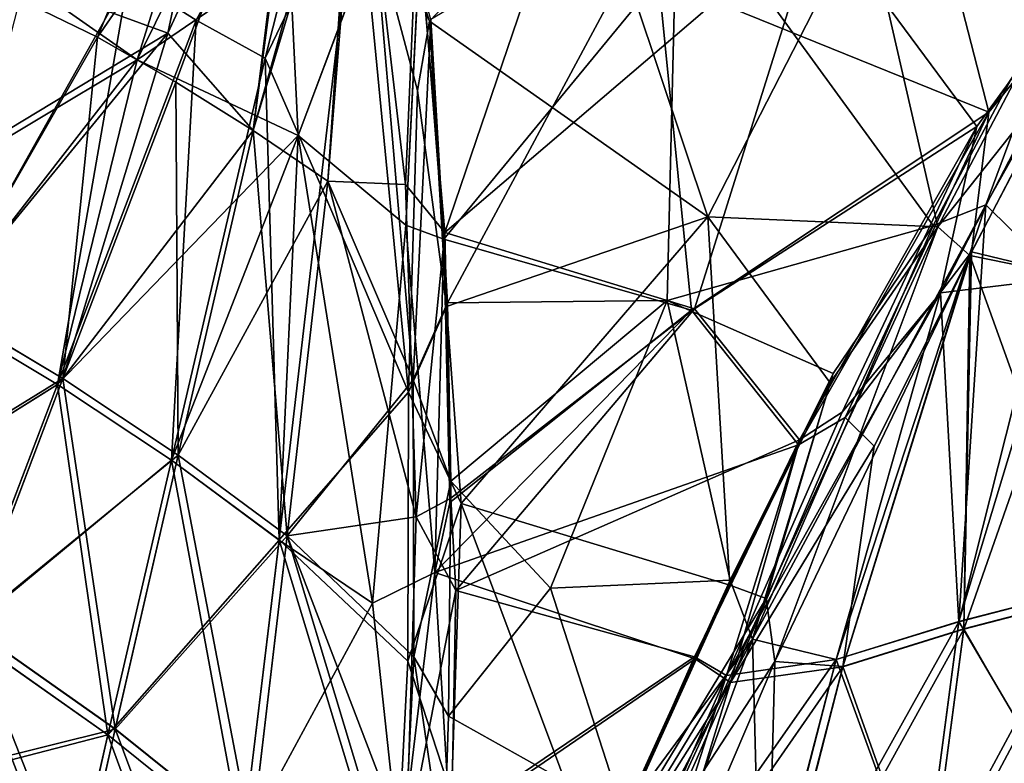
# Model space of a CAD drawing. Units: inches. Extents: x -12.4 to 11.7, y -26 to 12.2.
# Drawn here: x -3.7 to 0.3, y -8.5 to -5.5 of the extents above; entities that cross this region are included whole.
import ezdxf

# ---------------------------------------------------------------- set-up
doc = ezdxf.new("R2010")
doc.units = ezdxf.units.IN
doc.header["$MEASUREMENT"] = 0
doc.layers.add('LIGHT-SHADE', color=1, linetype='Continuous')

msp = doc.modelspace()

# ---------------------------------------------------------------- linework, layer by layer
at = {"layer": 'LIGHT-SHADE'}
for points in [[(-1.107, -5.2955, -0.3225), (0.2354, -5.8395, -0.4156), (-0.2073, -4.1221, -0.0906)], [(0.9308, -4.8043, -0.2194), (-0.2073, -4.1221, -0.0906), (0.2354, -5.8395, -0.4156)], [(-3.1018, -5.5182, -0.9531), (-2.5398, -4.3007, -0.2983), (-2.7545, -5.9145, -0.9874)], [(-2.5398, -4.3007, -0.2983), (-3.1018, -5.5182, -0.9531), (-2.891, -4.5229, -0.4074)], [(-2.7545, -5.9145, -0.9874), (-2.5398, -4.3007, -0.2983), (-2.3364, -4.4201, -0.3032)], [(-3.3869, -5.5347, -9.2061), (-2.5611, -4.3372, -9.9282), (-2.9894, -4.5627, -9.8064)], [(-3.0687, -5.7175, -9.2033), (-2.5611, -4.3372, -9.9282), (-3.3869, -5.5347, -9.2061)], [(-2.5611, -4.3372, -9.9282), (-3.0687, -5.7175, -9.2033), (-2.7543, -5.9137, -9.2501)], [(-2.3166, -4.4489, -9.929), (-2.5611, -4.3372, -9.9282), (-2.7543, -5.9137, -9.2501)], [(-3.2607, -5.2912, -9.4322), (-2.3924, -4.3805, -9.9935), (-2.9865, -5.4651, -9.4129)], [(-2.7058, -5.6199, -9.4547), (-2.9865, -5.4651, -9.4129), (-2.3924, -4.3805, -9.9935)], [(-2.3312, -4.8361, -9.88), (-2.7058, -5.6199, -9.4547), (-2.3924, -4.3805, -9.9935)], [(-2.3924, -4.3805, -9.9935), (-1.3967, -4.7995, -9.9965), (-2.0377, -5.4696, -9.8186)], [(-2.0377, -5.4696, -9.8186), (-2.3312, -4.8361, -9.88), (-2.3924, -4.3805, -9.9935)], [(-2.4508, -6.1207, -0.8888), (-2.7545, -5.9145, -0.9874), (-2.3364, -4.4201, -0.3032)], [(-2.4508, -6.1207, -0.8888), (-2.3364, -4.4201, -0.3032), (-2.1351, -6.1333, -0.6697)], [(-2.3364, -4.4201, -0.3032), (-2.0887, -5.0384, -0.3921), (-2.1351, -6.1333, -0.6697)], [(-2.3166, -4.4489, -9.929), (-2.7543, -5.9137, -9.2501), (-2.4507, -6.1199, -9.3487)], [(-2.3166, -4.4489, -9.929), (-2.4507, -6.1199, -9.3487), (-2.1044, -6.9282, -9.3556)], [(-2.3166, -4.4489, -9.929), (-2.1044, -6.9282, -9.3556), (-2.0331, -5.4624, -9.7627)], [(-3.2254, -5.6273, -0.9815), (-2.8906, -4.5524, -0.3596), (-3.7804, -5.2384, -0.8322)], [(-3.1018, -5.5182, -0.9531), (-3.7618, -5.2757, -0.9252), (-2.891, -4.5229, -0.4074)], [(-2.929, -5.0265, -0.6188), (-2.8906, -4.5524, -0.3596), (-3.2254, -5.6273, -0.9815)], [(-3.3869, -5.5347, -9.2061), (-2.9894, -4.5627, -9.8064), (-3.7907, -5.3385, -9.2669)], [(-2.0377, -5.4696, -9.8186), (-1.3967, -4.7995, -9.9965), (-0.9068, -6.265, -9.6995)], [(-0.9068, -6.265, -9.6995), (-1.3967, -4.7995, -9.9965), (-0.2676, -5.017, -9.9908)], [(-2.7058, -5.6199, -9.4547), (-2.3312, -4.8361, -9.88), (-2.4805, -6.135, -9.394)], [(-2.1234, -6.9785, -9.396), (-2.4805, -6.135, -9.394), (-2.3312, -4.8361, -9.88)], [(-2.087, -5.7522, -9.7458), (-2.1234, -6.9785, -9.396), (-2.3312, -4.8361, -9.88)], [(-2.3312, -4.8361, -9.88), (-2.0377, -5.4696, -9.8186), (-2.087, -5.7522, -9.7458)], [(-2.0887, -5.0384, -0.3921), (-1.4671, -4.8363, -0.3105), (-1.9751, -6.3287, -0.6765)], [(-1.4671, -4.8363, -0.3105), (-0.4555, -5.0294, -0.3068), (-1.9751, -6.3287, -0.6765)], [(0.9308, -4.8043, -0.2194), (0.2354, -5.8395, -0.4156), (0.8757, -5.0517, -0.2849)], [(-1.9644, -6.6153, -9.4846), (-1.0302, -4.8727, -9.943), (-2.0331, -5.4624, -9.7627)], [(-1.0716, -6.6051, -9.5444), (-1.0302, -4.8727, -9.943), (-1.9644, -6.6153, -9.4846)], [(0.009, -6.3007, -9.6482), (-1.0302, -4.8727, -9.943), (-1.0716, -6.6051, -9.5444)], [(0.6106, -5.17, -9.8962), (-1.0302, -4.8727, -9.943), (0.009, -6.3007, -9.6482)], [(0.5326, -6.5232, -9.267), (0.9505, -4.9139, -9.9306), (0.2231, -6.217, -9.5959)], [(0.2231, -6.217, -9.5959), (0.9505, -4.9139, -9.9306), (0.6106, -5.17, -9.8962)], [(0.89, -4.9306, -0.3025), (0.1864, -5.8979, -0.4874), (-0.4555, -5.0294, -0.3068)], [(0.0381, -6.5734, -0.7399), (0.89, -4.9306, -0.3025), (0.4642, -6.5221, -0.9459)], [(0.89, -4.9306, -0.3025), (0.0381, -6.5734, -0.7399), (0.1864, -5.8979, -0.4874)], [(-3.2254, -5.6273, -0.9815), (-2.6075, -5.2027, -0.5966), (-2.929, -5.0265, -0.6188)], [(-2.1351, -6.1333, -0.6697), (-2.0887, -5.0384, -0.3921), (-1.9751, -6.3287, -0.6765)], [(-0.4555, -5.0294, -0.3068), (-0.9612, -6.6386, -0.6968), (-1.9751, -6.3287, -0.6765)], [(-0.4555, -5.0294, -0.3068), (0.1864, -5.8979, -0.4874), (-0.9612, -6.6386, -0.6968)], [(-0.9068, -6.265, -9.6995), (-0.2676, -5.017, -9.9908), (0.0273, -6.3064, -9.704)], [(0.0273, -6.3064, -9.704), (-0.2676, -5.017, -9.9908), (0.6383, -5.1451, -9.9578)], [(0.2354, -5.8395, -0.4156), (0.1643, -6.4079, -0.6437), (0.8757, -5.0517, -0.2849)], [(-1.9793, -6.356, -0.626), (-2.0763, -5.141, -0.3533), (-2.1346, -6.2989, -0.6483)], [(-2.0763, -5.141, -0.3533), (-1.9793, -6.356, -0.626), (-1.107, -5.2955, -0.3225)], [(0.0273, -6.3064, -9.704), (0.6383, -5.1451, -9.9578), (0.5789, -5.6112, -9.8083)], [(-2.2826, -5.1638, -0.4264), (-2.6075, -5.2027, -0.5966), (-2.5712, -5.9348, -0.8378)], [(0.2231, -6.217, -9.5959), (0.6106, -5.17, -9.8962), (0.009, -6.3007, -9.6482)], [(-3.2254, -5.6273, -0.9815), (-3.7804, -5.2384, -0.8322), (-4.5158, -6.3996, -1.7216)], [(-2.6075, -5.2027, -0.5966), (-3.2254, -5.6273, -0.9815), (-2.5712, -5.9348, -0.8378)], [(-4.507, -6.3675, -1.767), (-3.7618, -5.2757, -0.9252), (-3.1018, -5.5182, -0.9531)], [(-3.5493, -6.9462, -8.4942), (-4.0287, -6.6596, -8.4702), (-3.2607, -5.2912, -9.4322)], [(-3.7067, -5.3991, -9.3031), (-3.2607, -5.2912, -9.4322), (-4.0287, -6.6596, -8.4702)], [(-3.5493, -6.9462, -8.4942), (-3.2607, -5.2912, -9.4322), (-2.9865, -5.4651, -9.4129)], [(-0.9733, -6.6444, -0.6403), (-1.107, -5.2955, -0.3225), (-1.9793, -6.356, -0.626)], [(0.2354, -5.8395, -0.4156), (-1.107, -5.2955, -0.3225), (-0.9733, -6.6444, -0.6403)], [(-3.3869, -5.5347, -9.2061), (-3.7907, -5.3385, -9.2669), (-4.0139, -6.6316, -8.4237)], [(-3.5493, -6.9462, -8.4942), (-2.9865, -5.4651, -9.4129), (-3.0864, -7.2542, -8.589)], [(-2.7058, -5.6199, -9.4547), (-3.0864, -7.2542, -8.589), (-2.9865, -5.4651, -9.4129)], [(-1.9644, -6.6153, -9.4846), (-2.0331, -5.4624, -9.7627), (-2.1044, -6.9282, -9.3556)], [(-1.9688, -6.6302, -9.5386), (-2.087, -5.7522, -9.7458), (-2.0377, -5.4696, -9.8186)], [(-0.9068, -6.265, -9.6995), (-1.9688, -6.6302, -9.5386), (-2.0377, -5.4696, -9.8186)], [(-4.0142, -6.6322, -1.8139), (-4.507, -6.3675, -1.767), (-3.1018, -5.5182, -0.9531)], [(-4.0142, -6.6322, -1.8139), (-3.1018, -5.5182, -0.9531), (-3.5285, -6.9228, -1.7897)], [(-3.1018, -5.5182, -0.9531), (-2.7545, -5.9145, -0.9874), (-3.5285, -6.9228, -1.7897)], [(-3.3869, -5.5347, -9.2061), (-4.0139, -6.6316, -8.4237), (-3.5283, -6.9222, -8.4479)], [(-3.5283, -6.9222, -8.4479), (-3.0687, -5.7175, -9.2033), (-3.3869, -5.5347, -9.2061)], [(-4.029, -6.6601, -1.7674), (-3.2254, -5.6273, -0.9815), (-4.5158, -6.3996, -1.7216)], [(-3.5495, -6.9468, -1.7433), (-3.2254, -5.6273, -0.9815), (-4.029, -6.6601, -1.7674)], [(-2.5712, -5.9348, -0.8378), (-3.2254, -5.6273, -0.9815), (-3.5495, -6.9468, -1.7433)], [(-2.6493, -7.5783, -8.755), (-3.0864, -7.2542, -8.589), (-2.7058, -5.6199, -9.4547)], [(-2.4805, -6.135, -9.394), (-2.6493, -7.5783, -8.755), (-2.7058, -5.6199, -9.4547)], [(0.0273, -6.3064, -9.704), (0.5789, -5.6112, -9.8083), (0.1576, -6.4223, -9.5875)], [(0.1576, -6.4223, -9.5875), (0.5789, -5.6112, -9.8083), (0.6309, -6.5186, -9.3032)], [(-3.5283, -6.9222, -8.4479), (-3.0592, -7.2339, -8.5441), (-3.0687, -5.7175, -9.2033)], [(-3.0592, -7.2339, -8.5441), (-2.7543, -5.9137, -9.2501), (-3.0687, -5.7175, -9.2033)], [(-2.1234, -6.9785, -9.396), (-2.087, -5.7522, -9.7458), (-1.9688, -6.6302, -9.5386)], [(0.6309, -6.5196, -0.9346), (0.4947, -5.778, -0.4771), (0.1643, -6.4079, -0.6437)], [(0.2354, -5.8395, -0.4156), (-0.9733, -6.6444, -0.6403), (-0.5385, -7.1925, -0.7884)], [(-0.3488, -7.0806, -0.7657), (0.2354, -5.8395, -0.4156), (-0.5385, -7.1925, -0.7884)], [(0.2354, -5.8395, -0.4156), (-0.3488, -7.0806, -0.7657), (0.1643, -6.4079, -0.6437)], [(-3.0593, -7.2346, -1.6934), (-3.5285, -6.9228, -1.7897), (-2.7545, -5.9145, -0.9874)], [(-3.0593, -7.2346, -1.6934), (-2.7545, -5.9145, -0.9874), (-2.4508, -6.1207, -0.8888)], [(-3.0592, -7.2339, -8.5441), (-2.6159, -7.5614, -8.7129), (-2.7543, -5.9137, -9.2501)], [(-2.4507, -6.1199, -9.3487), (-2.7543, -5.9137, -9.2501), (-2.6159, -7.5614, -8.7129)], [(-0.5351, -7.1716, -0.8405), (-0.9612, -6.6386, -0.6968), (0.1864, -5.8979, -0.4874)], [(-0.5351, -7.1716, -0.8405), (0.1864, -5.8979, -0.4874), (-0.3611, -7.0588, -0.816)], [(0.0381, -6.5734, -0.7399), (-0.3611, -7.0588, -0.816), (0.1864, -5.8979, -0.4874)], [(-3.0865, -7.2548, -1.6485), (-2.5712, -5.9348, -0.8378), (-3.5495, -6.9468, -1.7433)], [(-2.6493, -7.5789, -1.4825), (-2.5712, -5.9348, -0.8378), (-3.0865, -7.2548, -1.6485)], [(-2.2702, -7.8353, -1.23), (-2.5712, -5.9348, -0.8378), (-2.6493, -7.5789, -1.4825)], [(-2.2702, -7.8353, -1.23), (-2.1346, -6.2989, -0.6483), (-2.5712, -5.9348, -0.8378)], [(-3.0593, -7.2346, -1.6934), (-2.4508, -6.1207, -0.8888), (-2.616, -7.5621, -1.5246)], [(-2.616, -7.5621, -1.5246), (-2.4508, -6.1207, -0.8888), (-2.0924, -7.4841, -1.0549)], [(-2.1044, -6.9282, -9.3556), (-2.4507, -6.1199, -9.3487), (-2.6159, -7.5614, -8.7129)], [(-2.0924, -7.4841, -1.0549), (-2.4508, -6.1207, -0.8888), (-2.1351, -6.1333, -0.6697)], [(-2.6493, -7.5783, -8.755), (-2.4805, -6.135, -9.394), (-2.1234, -6.9785, -9.396)], [(-2.1351, -6.1333, -0.6697), (-1.9751, -6.3287, -0.6765), (-2.0924, -7.4841, -1.0549)], [(-0.7259, -7.9825, -9.0775), (0.2231, -6.217, -9.5959), (0.009, -6.3007, -9.6482)], [(0.2231, -6.217, -9.5959), (-0.7259, -7.9825, -9.0775), (-0.3857, -8.0641, -8.7625)], [(0.2231, -6.217, -9.5959), (-0.3857, -8.0641, -8.7625), (0.1128, -7.91, -8.585)], [(0.2231, -6.217, -9.5959), (0.1128, -7.91, -8.585), (0.5326, -6.5232, -9.267)], [(-1.9688, -6.6302, -9.5386), (-0.9068, -6.265, -9.6995), (-1.9099, -7.4301, -9.3065)], [(-0.9068, -6.265, -9.6995), (-0.8178, -7.7617, -9.2551), (-1.9099, -7.4301, -9.3065)], [(-0.9068, -6.265, -9.6995), (0.0273, -6.3064, -9.704), (-0.4103, -6.9405, -9.5273)], [(-0.9068, -6.265, -9.6995), (-0.4103, -6.9405, -9.5273), (-0.8178, -7.7617, -9.2551)], [(-2.2702, -7.8353, -1.23), (-2.0169, -7.7114, -1.0358), (-2.1346, -6.2989, -0.6483)], [(-2.0169, -7.7114, -1.0358), (-1.9793, -6.356, -0.626), (-2.1346, -6.2989, -0.6483)], [(0.009, -6.3007, -9.6482), (-1.0716, -6.6051, -9.5444), (-0.3982, -6.9022, -9.4809)], [(-0.3982, -6.9022, -9.4809), (-0.7259, -7.9825, -9.0775), (0.009, -6.3007, -9.6482)], [(0.0273, -6.3064, -9.704), (-0.6705, -7.8166, -9.2119), (-0.4103, -6.9405, -9.5273)], [(-0.6341, -8.0731, -9.0334), (-0.6705, -7.8166, -9.2119), (0.0273, -6.3064, -9.704)], [(0.1576, -6.4223, -9.5875), (-0.6341, -8.0731, -9.0334), (0.0273, -6.3064, -9.704)], [(-2.0924, -7.4841, -1.0549), (-1.9751, -6.3287, -0.6765), (-1.9512, -7.4082, -0.9919)], [(-1.9558, -7.4265, -0.939), (-1.9793, -6.356, -0.626), (-2.0169, -7.7114, -1.0358)], [(-0.9733, -6.6444, -0.6403), (-1.9793, -6.356, -0.626), (-1.9558, -7.4265, -0.939)], [(-1.9512, -7.4082, -0.9919), (-1.9751, -6.3287, -0.6765), (-0.9612, -6.6386, -0.6968)], [(-0.3587, -8.0935, -8.8022), (-0.6341, -8.0731, -9.0334), (0.1576, -6.4223, -9.5875)], [(0.1643, -6.4079, -0.6437), (-0.359, -8.0945, -1.4356), (0.1334, -7.9407, -1.6097)], [(-0.359, -8.0945, -1.4356), (0.1643, -6.4079, -0.6437), (-0.2307, -7.1968, -0.8842)], [(0.1336, -7.9397, -8.6281), (-0.3587, -8.0935, -8.8022), (0.1576, -6.4223, -9.5875)], [(-0.3488, -7.0806, -0.7657), (-0.2307, -7.1968, -0.8842), (0.1643, -6.4079, -0.6437)], [(0.6309, -6.5196, -0.9346), (0.1643, -6.4079, -0.6437), (0.1334, -7.9407, -1.6097)], [(0.1576, -6.4223, -9.5875), (0.6541, -7.8045, -8.5159), (0.1336, -7.9397, -8.6281)], [(0.6541, -7.8045, -8.5159), (0.1576, -6.4223, -9.5875), (0.6309, -6.5186, -9.3032)], [(0.1334, -7.9407, -1.6097), (0.6541, -7.8054, -1.7218), (0.6309, -6.5196, -0.9346)], [(0.1127, -7.9108, -1.6526), (0.0381, -6.5734, -0.7399), (0.4642, -6.5221, -0.9459)], [(0.1127, -7.9108, -1.6526), (0.4642, -6.5221, -0.9459), (0.6401, -7.7751, -1.7671)], [(0.5326, -6.5232, -9.267), (0.1128, -7.91, -8.585), (0.6401, -7.7744, -8.4705)], [(0.0381, -6.5734, -0.7399), (-0.8307, -8.1301, -1.2055), (-0.3611, -7.0588, -0.816)], [(-0.3859, -8.0649, -1.4751), (-0.8307, -8.1301, -1.2055), (0.0381, -6.5734, -0.7399)], [(-0.3859, -8.0649, -1.4751), (0.0381, -6.5734, -0.7399), (0.1127, -7.9108, -1.6526)], [(-4.5345, -7.5426, -2.5934), (-4.0142, -6.6322, -1.8139), (-3.5285, -6.9228, -1.7897)], [(-3.5283, -6.9222, -8.4479), (-4.0139, -6.6316, -8.4237), (-3.9095, -7.9283, -7.6892)], [(-2.1234, -6.9785, -9.396), (-1.9688, -6.6302, -9.5386), (-1.9099, -7.4301, -9.3065)], [(-1.9515, -7.3395, -9.2677), (-1.9644, -6.6153, -9.4846), (-2.1044, -6.9282, -9.3556)], [(-1.9515, -7.3395, -9.2677), (-1.0716, -6.6051, -9.5444), (-1.9644, -6.6153, -9.4846)], [(-1.9515, -7.3395, -9.2677), (-1.5467, -7.7752, -9.1517), (-1.0716, -6.6051, -9.5444)], [(-1.9315, -7.7845, -1.1127), (-1.9512, -7.4082, -0.9919), (-0.9612, -6.6386, -0.6968)], [(-0.9612, -6.6386, -0.6968), (-0.5351, -7.1716, -0.8405), (-1.9315, -7.7845, -1.1127)], [(-1.5467, -7.7752, -9.1517), (-0.8156, -7.7427, -9.2022), (-1.0716, -6.6051, -9.5444)], [(-0.3982, -6.9022, -9.4809), (-1.0716, -6.6051, -9.5444), (-0.8156, -7.7427, -9.2022)], [(-3.5495, -6.9468, -1.7433), (-4.029, -6.6601, -1.7674), (-4.5525, -7.5736, -2.55)], [(-4.5523, -7.5732, -7.6875), (-4.0287, -6.6596, -8.4702), (-3.5493, -6.9462, -8.4942)], [(-0.9733, -6.6444, -0.6403), (-1.9558, -7.4265, -0.939), (-2.0169, -7.7114, -1.0358)], [(-0.9733, -6.6444, -0.6403), (-2.0169, -7.7114, -1.0358), (-0.5385, -7.1925, -0.7884)], [(-0.7259, -7.9825, -9.0775), (-0.3982, -6.9022, -9.4809), (-0.8156, -7.7427, -9.2022)], [(-4.5525, -7.5736, -2.55), (-3.9338, -7.9558, -2.5054), (-3.5495, -6.9468, -1.7433)], [(-4.5523, -7.5732, -7.6875), (-3.5493, -6.9462, -8.4942), (-3.9337, -7.9554, -7.7321)], [(-4.5345, -7.5426, -2.5934), (-3.5285, -6.9228, -1.7897), (-3.9097, -7.9288, -2.5484)], [(-3.5495, -6.9468, -1.7433), (-3.9338, -7.9558, -2.5054), (-3.0865, -7.2548, -1.6485)], [(-3.345, -8.3702, -7.8637), (-3.9337, -7.9554, -7.7321), (-3.5493, -6.9462, -8.4942)], [(-3.9097, -7.9288, -2.5484), (-3.5285, -6.9228, -1.7897), (-3.0593, -7.2346, -1.6934)], [(-3.9095, -7.9283, -7.6892), (-3.3148, -8.347, -7.8223), (-3.5283, -6.9222, -8.4479)], [(-3.0864, -7.2542, -8.589), (-3.345, -8.3702, -7.8637), (-3.5493, -6.9462, -8.4942)], [(-3.0592, -7.2339, -8.5441), (-3.5283, -6.9222, -8.4479), (-3.3148, -8.347, -7.8223)], [(-2.1017, -8.0536, -8.9754), (-2.1044, -6.9282, -9.3556), (-2.6159, -7.5614, -8.7129)], [(-1.9515, -7.3395, -9.2677), (-2.1044, -6.9282, -9.3556), (-2.1017, -8.0536, -8.9754)], [(-0.6705, -7.8166, -9.2119), (-0.8178, -7.7617, -9.2551), (-0.4103, -6.9405, -9.5273)], [(-2.1234, -6.9785, -9.396), (-2.1256, -8.0718, -9.0232), (-2.6493, -7.5783, -8.755)], [(-2.1256, -8.0718, -9.0232), (-2.1234, -6.9785, -9.396), (-1.9099, -7.4301, -9.3065)], [(-0.5351, -7.1716, -0.8405), (-0.3611, -7.0588, -0.816), (-0.8307, -8.1301, -1.2055)], [(-0.8147, -8.1582, -1.1592), (-0.3488, -7.0806, -0.7657), (-0.5385, -7.1925, -0.7884)], [(-0.3488, -7.0806, -0.7657), (-0.8147, -8.1582, -1.1592), (-0.2307, -7.1968, -0.8842)], [(-0.9586, -8.062, -1.0967), (-0.5385, -7.1925, -0.7884), (-2.0169, -7.7114, -1.0358)], [(-1.9315, -7.7845, -1.1127), (-0.5351, -7.1716, -0.8405), (-0.9612, -8.0535, -1.1543)], [(-0.5351, -7.1716, -0.8405), (-0.8307, -8.1301, -1.2055), (-0.9612, -8.0535, -1.1543)], [(-0.5385, -7.1925, -0.7884), (-0.9586, -8.062, -1.0967), (-0.8147, -8.1582, -1.1592)], [(-0.2307, -7.1968, -0.8842), (-0.8147, -8.1582, -1.1592), (-0.359, -8.0945, -1.4356)], [(-3.9097, -7.9288, -2.5484), (-3.0593, -7.2346, -1.6934), (-3.315, -8.3475, -2.4152)], [(-3.315, -8.3475, -2.4152), (-3.0593, -7.2346, -1.6934), (-2.616, -7.5621, -1.5246)], [(-2.7616, -8.7912, -8.0428), (-3.0592, -7.2339, -8.5441), (-3.3148, -8.347, -7.8223)], [(-2.6159, -7.5614, -8.7129), (-3.0592, -7.2339, -8.5441), (-2.7616, -8.7912, -8.0428)], [(-3.3451, -8.3706, -2.3738), (-3.0865, -7.2548, -1.6485), (-3.9338, -7.9558, -2.5054)], [(-2.6493, -7.5789, -1.4825), (-3.0865, -7.2548, -1.6485), (-3.3451, -8.3706, -2.3738)], [(-2.7976, -8.8106, -8.0814), (-3.345, -8.3702, -7.8637), (-3.0864, -7.2542, -8.589)], [(-2.6493, -7.5783, -8.755), (-2.7976, -8.8106, -8.0814), (-3.0864, -7.2542, -8.589)], [(-1.9606, -8.295, -8.9219), (-1.9515, -7.3395, -9.2677), (-2.1017, -8.0536, -8.9754)], [(-1.9606, -8.295, -8.9219), (-1.5467, -7.7752, -9.1517), (-1.9515, -7.3395, -9.2677)], [(-2.1256, -8.0718, -9.0232), (-1.9099, -7.4301, -9.3065), (-1.9491, -8.6163, -8.8579)], [(-1.9315, -7.7845, -1.1127), (-2.0924, -7.4841, -1.0549), (-1.9512, -7.4082, -0.9919)], [(-1.3473, -8.933, -8.7673), (-1.9491, -8.6163, -8.8579), (-1.9099, -7.4301, -9.3065)], [(-1.3473, -8.933, -8.7673), (-1.9099, -7.4301, -9.3065), (-0.8178, -7.7617, -9.2551)], [(-2.616, -7.5621, -1.5246), (-2.0924, -7.4841, -1.0549), (-2.1329, -8.8263, -1.585)], [(-1.9315, -7.7845, -1.1127), (-2.1329, -8.8263, -1.585), (-2.0924, -7.4841, -1.0549)], [(-2.6159, -7.5614, -8.7129), (-2.7616, -8.7912, -8.0428), (-2.1527, -9.101, -8.5108)], [(-2.1527, -9.101, -8.5108), (-2.1017, -8.0536, -8.9754), (-2.6159, -7.5614, -8.7129)], [(-2.7977, -8.8112, -2.156), (-2.6493, -7.5789, -1.4825), (-3.3451, -8.3706, -2.3738)], [(-3.315, -8.3475, -2.4152), (-2.616, -7.5621, -1.5246), (-2.7617, -8.7918, -2.1947)], [(-2.2702, -7.8353, -1.23), (-2.6493, -7.5789, -1.4825), (-2.7977, -8.8112, -2.156)], [(-2.1797, -9.125, -8.5543), (-2.7976, -8.8106, -8.0814), (-2.6493, -7.5783, -8.755)], [(-2.7617, -8.7918, -2.1947), (-2.616, -7.5621, -1.5246), (-2.1329, -8.8263, -1.585)], [(-2.1256, -8.0718, -9.0232), (-2.1797, -9.125, -8.5543), (-2.6493, -7.5783, -8.755)], [(-2.1573, -8.8797, -1.5536), (-2.0169, -7.7114, -1.0358), (-2.2702, -7.8353, -1.23)], [(-1.9535, -8.7431, -1.4382), (-2.0169, -7.7114, -1.0358), (-2.1573, -8.8797, -1.5536)], [(-2.0169, -7.7114, -1.0358), (-1.9535, -8.7431, -1.4382), (-0.9586, -8.062, -1.0967)], [(-0.8156, -7.7427, -9.2022), (-1.5467, -7.7752, -9.1517), (-1.2494, -8.6936, -8.8117)], [(-0.6705, -7.8166, -9.2119), (-1.3473, -8.933, -8.7673), (-0.8178, -7.7617, -9.2551)], [(-0.8156, -7.7427, -9.2022), (-1.2494, -8.6936, -8.8117), (-0.7259, -7.9825, -9.0775)], [(-1.9483, -8.7222, -1.4905), (-2.1329, -8.8263, -1.585), (-1.9315, -7.7845, -1.1127)], [(-1.9606, -8.295, -8.9219), (-1.2494, -8.6936, -8.8117), (-1.5467, -7.7752, -9.1517)], [(-1.9315, -7.7845, -1.1127), (-0.9612, -8.0535, -1.1543), (-1.9483, -8.7222, -1.4905)], [(-0.0346, -9.027, -2.4213), (0.1127, -7.9108, -1.6526), (0.6401, -7.7751, -1.7671)], [(-0.0346, -9.027, -2.4213), (0.6401, -7.7751, -1.7671), (0.6583, -8.8407, -2.5501)], [(0.6401, -7.7744, -8.4705), (0.1128, -7.91, -8.585), (0.6583, -8.8401, -7.6875)], [(-2.2702, -7.8353, -1.23), (-2.7977, -8.8112, -2.156), (-2.1573, -8.8797, -1.5536)], [(-1.1519, -8.8664, -8.7753), (-1.3473, -8.933, -8.7673), (-0.6705, -7.8166, -9.2119)], [(-0.6705, -7.8166, -9.2119), (-0.6341, -8.0731, -9.0334), (-1.1519, -8.8664, -8.7753)], [(0.6541, -7.8054, -1.7218), (0.1334, -7.9407, -1.6097), (-0.0143, -9.0607, -2.3811)], [(0.6541, -7.8054, -1.7218), (-0.0143, -9.0607, -2.3811), (0.6718, -8.8752, -2.5078)], [(0.1336, -7.9397, -8.6281), (0.6541, -7.8045, -8.5159), (0.6718, -8.8745, -7.7299)], [(-0.7376, -9.4374, -2.3413), (0.1127, -7.9108, -1.6526), (-0.0346, -9.027, -2.4213)], [(-0.7376, -9.4374, -2.3413), (-0.3859, -8.0649, -1.4751), (0.1127, -7.9108, -1.6526)], [(-0.0345, -9.0264, -7.8164), (0.1128, -7.91, -8.585), (-0.3857, -8.0641, -8.7625)], [(-0.0345, -9.0264, -7.8164), (0.6583, -8.8401, -7.6875), (0.1128, -7.91, -8.585)], [(-4.1713, -8.5844, -3.0751), (-3.3451, -8.3706, -2.3738), (-3.9338, -7.9558, -2.5054)], [(-3.502, -9.0713, -7.3174), (-4.1678, -8.5832, -7.1653), (-3.9337, -7.9554, -7.7321)], [(-3.315, -8.3475, -2.4152), (-4.1447, -8.5543, -3.1146), (-3.9097, -7.9288, -2.5484)], [(-3.9095, -7.9283, -7.6892), (-4.1413, -8.553, -7.1259), (-3.4696, -9.0452, -7.2795)], [(-3.9337, -7.9554, -7.7321), (-3.345, -8.3702, -7.8637), (-3.502, -9.0713, -7.3174)], [(-3.4696, -9.0452, -7.2795), (-3.3148, -8.347, -7.8223), (-3.9095, -7.9283, -7.6892)], [(-0.7108, -9.4711, -2.3051), (-0.0143, -9.0607, -2.3811), (0.1334, -7.9407, -1.6097)], [(0.1334, -7.9407, -1.6097), (-0.359, -8.0945, -1.4356), (-0.7108, -9.4711, -2.3051)], [(-0.0142, -9.0599, -7.8567), (-0.3587, -8.0935, -8.8022), (0.1336, -7.9397, -8.6281)], [(0.6718, -8.8745, -7.7299), (-0.0142, -9.0599, -7.8567), (0.1336, -7.9397, -8.6281)], [(-1.2494, -8.6936, -8.8117), (-1.3154, -9.1, -8.6181), (-0.7259, -7.9825, -9.0775)], [(-1.2376, -9.3799, -8.3683), (-0.7259, -7.9825, -9.0775), (-1.3154, -9.1, -8.6181)], [(-1.2376, -9.3799, -8.3683), (-0.6927, -9.2471, -8.0266), (-0.7259, -7.9825, -9.0775)], [(-0.3857, -8.0641, -8.7625), (-0.7259, -7.9825, -9.0775), (-0.6927, -9.2471, -8.0266)], [(-2.1797, -9.125, -8.5543), (-2.1256, -8.0718, -9.0232), (-1.9491, -8.6163, -8.8579)], [(-1.9799, -8.882, -8.668), (-2.1017, -8.0536, -8.9754), (-2.1527, -9.101, -8.5108)], [(-1.9606, -8.295, -8.9219), (-2.1017, -8.0536, -8.9754), (-1.9799, -8.882, -8.668)], [(-1.4311, -9.1343, -1.5764), (-0.9586, -8.062, -1.0967), (-1.9535, -8.7431, -1.4382)], [(-1.9483, -8.7222, -1.4905), (-0.9612, -8.0535, -1.1543), (-1.427, -9.1094, -1.6266)], [(-0.8147, -8.1582, -1.1592), (-0.9586, -8.062, -1.0967), (-1.4311, -9.1343, -1.5764)], [(-0.8307, -8.1301, -1.2055), (-1.427, -9.1094, -1.6266), (-0.9612, -8.0535, -1.1543)], [(-1.2047, -9.4102, -8.4025), (-0.6341, -8.0731, -9.0334), (-0.6659, -9.2798, -8.0638)], [(-0.6341, -8.0731, -9.0334), (-1.2047, -9.4102, -8.4025), (-1.1519, -8.8664, -8.7753)], [(-0.3859, -8.0649, -1.4751), (-0.7376, -9.4374, -2.3413), (-1.1697, -9.1856, -1.7553)], [(-0.8307, -8.1301, -1.2055), (-0.3859, -8.0649, -1.4751), (-1.1697, -9.1856, -1.7553)], [(-0.6927, -9.2471, -8.0266), (-0.0345, -9.0264, -7.8164), (-0.3857, -8.0641, -8.7625)], [(-0.6659, -9.2798, -8.0638), (-0.6341, -8.0731, -9.0334), (-0.3587, -8.0935, -8.8022)], [(-1.1368, -9.2158, -1.721), (-0.359, -8.0945, -1.4356), (-0.8147, -8.1582, -1.1592)], [(-1.1368, -9.2158, -1.721), (-0.7108, -9.4711, -2.3051), (-0.359, -8.0945, -1.4356)], [(-0.3587, -8.0935, -8.8022), (-0.0142, -9.0599, -7.8567), (-0.6659, -9.2798, -8.0638)], [(-1.3741, -9.4247, -1.7444), (-0.8147, -8.1582, -1.1592), (-1.4311, -9.1343, -1.5764)], [(-1.427, -9.1094, -1.6266), (-0.8307, -8.1301, -1.2055), (-1.3881, -9.3929, -1.7887)], [(-1.1697, -9.1856, -1.7553), (-1.3881, -9.3929, -1.7887), (-0.8307, -8.1301, -1.2055)], [(-1.3741, -9.4247, -1.7444), (-1.1368, -9.2158, -1.721), (-0.8147, -8.1582, -1.1592)], [(-1.2494, -8.6936, -8.8117), (-1.9606, -8.295, -8.9219), (-1.9799, -8.882, -8.668)], [(-4.1447, -8.5543, -3.1146), (-3.315, -8.3475, -2.4152), (-3.4738, -9.0513, -2.9653)], [(-3.4738, -9.0513, -2.9653), (-3.315, -8.3475, -2.4152), (-2.7617, -8.7918, -2.1947)], [(-3.4696, -9.0452, -7.2795), (-2.8541, -9.5803, -7.5201), (-3.3148, -8.347, -7.8223)], [(-2.8541, -9.5803, -7.5201), (-2.7616, -8.7912, -8.0428), (-3.3148, -8.347, -7.8223)], [(-3.5062, -9.0773, -2.9273), (-3.3451, -8.3706, -2.3738), (-4.1713, -8.5844, -3.0751)], [(-2.7977, -8.8112, -2.156), (-3.3451, -8.3706, -2.3738), (-3.5062, -9.0773, -2.9273)], [(-2.8921, -9.6022, -7.5555), (-3.502, -9.0713, -7.3174), (-3.345, -8.3702, -7.8637)], [(-3.345, -8.3702, -7.8637), (-2.7976, -8.8106, -8.0814), (-2.8921, -9.6022, -7.5555)]]:
    msp.add_3dface(points, dxfattribs=at)
at = {"layer": 'LIGHT-SHADE', "invisible_edges": 1}
for points in [[(-2.2826, -5.1638, -0.4264), (-2.1346, -6.2989, -0.6483), (-2.0763, -5.141, -0.3533)], [(-2.1346, -6.2989, -0.6483), (-2.2826, -5.1638, -0.4264), (-2.5712, -5.9348, -0.8378)]]:
    msp.add_3dface(points, dxfattribs=at)

doc.saveas('drawing.dxf')
